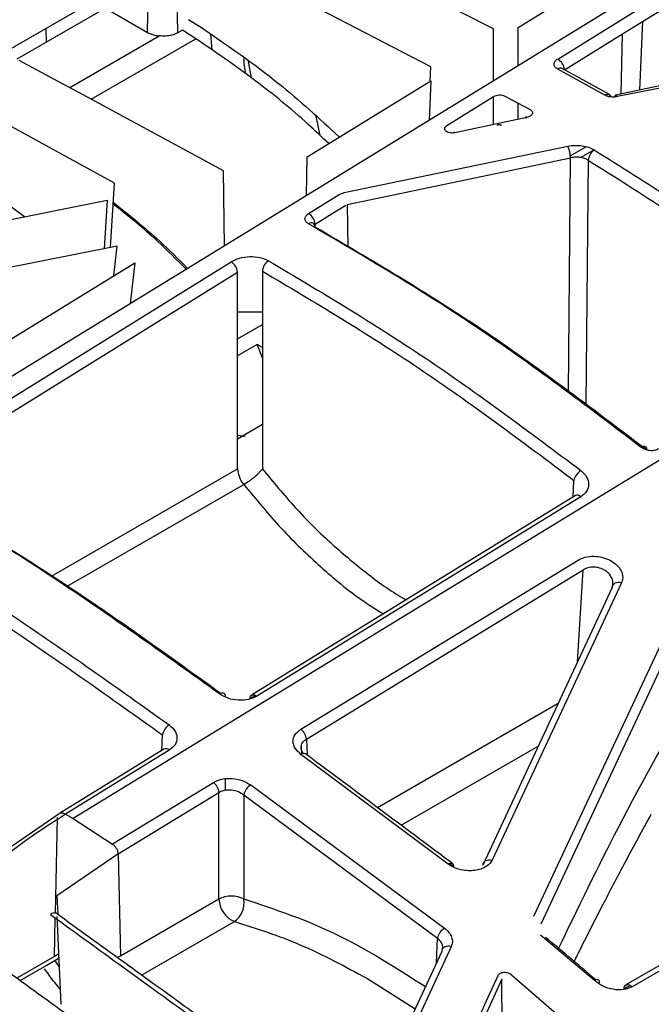
# Model space of a CAD drawing. Units: inches. Extents: x 5 to 301, y 5 to 193.
# Drawn here: x 52 to 54, y 59 to 61 of the extents above; entities that cross this region are included whole.
import ezdxf

# ---------------------------------------------------------------- set-up
doc = ezdxf.new("R2010")
doc.units = ezdxf.units.IN
doc.header["$MEASUREMENT"] = 0

msp = doc.modelspace()

# ---------------------------------------------------------------- linework, layer by layer
at = {"color": 8, "linetype": 'Continuous', "lineweight": 25, "ltscale": 18}
for p, q in [((52.2464, 61.2907), (52.2544, 61.6466)), ((53.424, 61.2142), (53.757, 61.4207)), ((53.6058, 61.114), (53.6098, 61.2866)), ((52.0846, 61.0991), (52.3852, 61.2726)), ((54.1239, 61.2113), (53.5946, 61.1063)), ((53.5591, 61.1107), (53.4241, 61.1854)), ((52.8113, 60.8306), (53.4532, 60.9641)), ((51.8932, 60.7617), (51.6899, 60.909)), ((52.8197, 60.7967), (53.4611, 60.9307)), ((53.4551, 60.2556), (53.4611, 60.9307)), ((53.5116, 60.9236), (53.5053, 60.2221)), ((52.7088, 60.7705), (52.7966, 60.8249)), ((54.79, 60.7186), (52.0325, 59.0337)), ((51.5569, 60.0558), (52.4861, 60.6324)), ((51.5752, 60.0258), (52.5049, 60.6021)), ((53.5053, 60.2221), (53.5459, 60.1893)), ((51.9704, 59.7302), (52.5049, 60.0378)), ((52.0161, 59.7012), (52.5228, 59.9927)), ((53.4906, 59.9576), (52.5607, 59.3853)), ((52.6866, 59.2907), (53.4824, 59.7757)), ((52.7024, 59.2622), (53.4976, 59.7477)), ((53.4808, 59.4831), (53.4976, 59.7477)), ((53.6074, 59.7102), (53.2357, 58.9145)), ((53.3556, 58.7542), (53.7909, 59.6858)), ((53.3765, 58.7321), (53.8122, 59.6638)), ((52.5568, 59.3874), (52.5408, 59.3776)), ((52.9065, 59.0656), (53.4257, 59.365)), ((52.7024, 59.2622), (52.7045, 59.2162)), ((52.9747, 59.0146), (53.3681, 59.2415)), ((52.3087, 59.2303), (52.0107, 59.0469)), ((53.1093, 58.9033), (52.6869, 59.218)), ((52.1458, 58.961), (52.4354, 59.1376)), ((52.5426, 59.1306), (53.0992, 58.7192)), ((52.1619, 58.9323), (52.4514, 59.109)), ((52.4514, 58.8032), (52.4514, 59.109)), ((52.5228, 59.102), (53.0787, 58.6906)), ((52.5228, 59.102), (52.5228, 58.8032)), ((54.5667, 59.0873), (53.6378, 58.551)), ((51.982, 58.7617), (51.9884, 59.0371)), ((52.1619, 58.9323), (52.1684, 58.64)), ((53.1248, 58.8953), (53.1125, 58.9045)), ((52.1684, 58.64), (52.4514, 58.8032)), ((51.9792, 58.6379), (51.9817, 58.7485)), ((52.2292, 58.5847), (52.4958, 58.7385)), ((53.0761, 58.6201), (53.0787, 58.6906)), ((53.1183, 58.6661), (53.0205, 58.4551)), ((52.1597, 58.6349), (52.1685, 58.64)), ((52.8764, 58.5756), (53.0146, 58.4882)), ((53.6321, 58.5552), (53.6147, 58.5451))]:
    msp.add_line(p, q, dxfattribs=at)
at = {"color": 7, "linetype": 'Continuous', "lineweight": 25, "ltscale": 18}
for p, q in [((52.3339, 61.2897), (52.3259, 61.6466)), ((52.8787, 61.4853), (53.2386, 61.3015)), ((53.3102, 61.3051), (53.6145, 61.4919)), ((53.7139, 61.4424), (50.6307, 59.5514)), ((51.8347, 61.2331), (52.108, 61.3909)), ((52.1258, 61.3604), (51.8716, 61.2137)), ((52.1258, 61.3604), (52.2464, 61.2907)), ((53.0597, 61.1918), (52.712, 61.3719)), ((52.3643, 61.328), (52.4041, 61.3024)), ((53.3102, 61.1948), (53.3102, 61.3051)), ((53.6679, 61.3226), (53.6589, 61.1248)), ((51.9544, 61.3022), (51.9553, 61.2619)), ((52.0231, 61.1322), (52.2803, 61.2807)), ((52.3469, 61.2972), (52.3339, 61.2897)), ((52.3852, 61.2726), (52.3469, 61.2972)), ((52.4268, 61.286), (52.4312, 61.24)), ((53.2386, 61.3015), (53.2386, 61.1509)), ((51.8772, 61.2107), (51.9409, 61.1765)), ((52.5357, 61.2071), (52.5436, 61.1605)), ((53.0579, 61.1502), (53.0597, 61.1918)), ((51.9409, 61.1765), (51.9888, 61.1507)), ((53.5725, 61.1124), (53.4373, 61.1871)), ((51.9888, 61.1507), (52.0727, 61.1055)), ((52.705, 60.9336), (53.0598, 61.1514)), ((53.0598, 61.1514), (53.0546, 61.038)), ((53.1062, 61.0237), (53.2397, 61.1065)), ((53.2718, 61.108), (53.3447, 61.0691)), ((52.0727, 61.1055), (52.464, 60.8947)), ((53.2386, 61.1058), (53.2386, 61.0259)), ((53.3102, 61.041), (53.3102, 61.0875)), ((52.7294, 61.0502), (52.7414, 60.9951)), ((52.1519, 60.8581), (51.8272, 61.0354)), ((53.3353, 61.0463), (53.1289, 61.0026)), ((53.5062, 60.9624), (53.4606, 60.936)), ((53.529, 60.9534), (53.4905, 60.9312)), ((52.7031, 60.8224), (52.705, 60.9336)), ((52.464, 60.8947), (52.466, 60.677)), ((52.1406, 60.6732), (52.1519, 60.8581)), ((51.4182, 60.6671), (52.1308, 60.809)), ((52.1308, 60.809), (52.1224, 60.6696)), ((52.8197, 60.7967), (52.8218, 60.6737)), ((52.1589, 60.6768), (50.9392, 60.4368)), ((52.1497, 60.5926), (52.1589, 60.6768)), ((51.4132, 60.1402), (52.2096, 60.6294)), ((52.2096, 60.6294), (52.1968, 60.5119)), ((52.5049, 60.0378), (52.5049, 60.6021)), ((52.5764, 60.6052), (52.5764, 60.0377)), ((52.5036, 60.4881), (52.5764, 60.4883)), ((52.5049, 60.4106), (52.5764, 60.4519)), ((52.561, 60.3946), (52.5049, 60.3622)), ((52.5764, 60.3566), (52.561, 60.3946)), ((52.5764, 60.3857), (52.561, 60.3946)), ((52.5049, 60.1243), (52.5764, 60.1656)), ((52.5049, 60.1344), (52.5263, 60.1312)), ((53.4683, 59.9571), (53.4705, 60.0048)), ((53.5804, 59.6968), (53.2091, 58.9004)), ((52.2873, 59.2291), (52.2893, 59.2741)), ((52.6875, 59.2419), (52.6886, 59.2189)), ((52.2936, 59.233), (51.994, 59.0484)), ((52.4691, 59.1478), (52.4691, 59.1157)), ((52.5408, 59.1294), (52.5408, 59.1315)), ((51.9929, 59.0478), (51.8276, 58.9341)), ((52.0107, 59.0469), (52.0325, 59.0337)), ((52.0325, 59.0337), (52.1454, 58.9608)), ((52.1454, 58.9608), (52.1458, 58.961)), ((52.1616, 58.9321), (51.9865, 58.8124)), ((52.162, 58.9323), (52.1616, 58.9321)), ((51.9865, 58.8124), (51.989, 58.7585)), ((51.9986, 58.5008), (51.9872, 58.7524)), ((53.5296, 58.569), (53.3748, 58.6997)), ((53.0911, 58.6523), (52.9658, 58.3836)), ((53.0933, 58.6598), (53.0934, 58.662)), ((51.9791, 58.638), (51.8712, 58.5755)), ((51.9577, 58.6135), (51.9926, 58.6337)), ((51.992, 58.6454), (51.9792, 58.6379)), ((51.8804, 58.5688), (51.9575, 58.6135)), ((51.9575, 58.6135), (51.9577, 58.6135)), ((53.2637, 58.5727), (53.1949, 58.4227)), ((53.2191, 58.509), (53.2534, 58.5838)), ((53.2647, 58.3664), (53.2637, 58.5727)), ((53.2913, 58.5856), (53.4484, 58.4492)), ((53.1849, 58.4336), (53.2191, 58.509))]:
    msp.add_line(p, q, dxfattribs=at)
at = {"color": 7, "linetype": 'Continuous', "lineweight": 25, "ltscale": 18, "flags": 128}
for points in [[(53.4433, 61.1835), (53.6298, 61.299), (53.7762, 61.3897)], [(53.5591, 61.1107), (53.5627, 61.1125), (53.5661, 61.1135), (53.5693, 61.1135), (53.5721, 61.1126), (53.5745, 61.1109), (53.5762, 61.1083), (53.5772, 61.1055)], [(53.588, 61.1057), (53.5882, 61.107), (53.5888, 61.1092), (53.5896, 61.1105), (53.5906, 61.1108), (53.5918, 61.1102), (53.5932, 61.1087), (53.5946, 61.1063)], [(53.3353, 61.0463), (53.3346, 61.0475), (53.3339, 61.0482), (53.3333, 61.0485), (53.3329, 61.0483), (53.3325, 61.0477), (53.3322, 61.0466), (53.3321, 61.0451), (53.3321, 61.0432)], [(53.1259, 61.0024), (53.1259, 61.0028), (53.1262, 61.0039), (53.1265, 61.0045), (53.127, 61.0047), (53.1276, 61.0045), (53.1282, 61.0038), (53.1289, 61.0026)], [(52.7278, 60.7402), (52.7769, 60.7707), (52.8156, 60.7946)], [(52.7278, 60.7315), (52.7273, 60.7353), (52.7261, 60.7385), (52.7243, 60.7411), (52.7219, 60.7429), (52.7191, 60.7437), (52.7159, 60.7437), (52.7124, 60.7428), (52.7089, 60.741)], [(53.4747, 59.961), (53.0246, 59.6835), (52.5454, 59.3882)], [(53.6074, 59.7102), (53.6023, 59.7113), (53.5973, 59.7115), (53.5926, 59.7108), (53.5884, 59.7093), (53.585, 59.707), (53.5825, 59.7041), (53.5809, 59.7006), (53.5804, 59.6968)], [(52.4529, 59.3919), (52.4564, 59.3937), (52.4597, 59.3947), (52.4627, 59.3948), (52.4652, 59.3941), (52.4671, 59.3926), (52.4685, 59.3904), (52.4691, 59.3875), (52.4691, 59.384)], [(52.5408, 59.3776), (52.5412, 59.3815), (52.5423, 59.3848), (52.5442, 59.3873), (52.5467, 59.3889), (52.5498, 59.3895), (52.5532, 59.3891), (52.5569, 59.3876), (52.5607, 59.3853)], [(54.5488, 59.0924), (54.0989, 58.8327), (53.6199, 58.5562)], [(53.1093, 58.9033), (53.1127, 58.905), (53.1159, 58.9059), (53.1188, 58.906), (53.1212, 58.9053), (53.123, 58.9038), (53.1243, 58.9016), (53.1249, 58.8987), (53.1248, 58.8953)], [(53.2091, 58.9004), (53.2096, 58.9043), (53.2112, 58.9078), (53.2137, 58.9109), (53.2171, 58.9132), (53.2212, 58.9148), (53.2258, 58.9155), (53.2307, 58.9154), (53.2357, 58.9145)], [(53.1183, 58.6661), (53.1132, 58.6672), (53.1082, 58.6674), (53.1035, 58.6667), (53.0993, 58.6651), (53.0959, 58.6628), (53.0933, 58.6598), (53.0917, 58.6562), (53.0911, 58.6523)], [(53.5296, 58.569), (53.5329, 58.5707), (53.536, 58.5717), (53.5386, 58.5719), (53.5407, 58.5714), (53.5423, 58.5701), (53.5432, 58.5682), (53.5434, 58.5656), (53.5429, 58.5626)], [(53.6147, 58.5451), (53.6153, 58.5495), (53.6168, 58.5531), (53.6191, 58.5556), (53.6222, 58.5571), (53.6257, 58.5573), (53.6297, 58.5564), (53.6338, 58.5542), (53.6378, 58.551)]]:
    msp.add_lwpolyline(points, dxfattribs=at)
at = {"color": 7, "linetype": 'Continuous', "lineweight": 25, "ltscale": 324}
for centre, radius, start, end in [((53.4035, 61.1799), 0.04, 5.2528, 59.2053), ((53.4321, 61.1749), 0.0132, 66.8348, 127.6455), ((53.3669, 60.9262), 0.0943, 2.6895, 23.7104), ((53.5516, 60.92), 0.0402, 123.9742, 174.8002), ((52.6877, 60.7363), 0.0402, 5.6412, 58.3807), ((52.4648, 60.5982), 0.0403, 5.6649, 58.1319), ((52.6154, 60.603), 0.039, 124.113, 176.7692), ((52.5832, 60.0427), 0.0785, 183.6188, 219.6241), ((53.5159, 59.9934), 0.0468, 122.5707, 165.9395), ((53.4802, 59.9481), 0.014, 42.5418, 113.4349), ((52.3331, 59.2652), 0.0447, 122.8722, 168.4813), ((52.6619, 59.2583), 0.0407, 5.4913, 52.5322), ((52.2991, 59.2208), 0.0135, 44.7403, 114.2687), ((52.6946, 59.2088), 0.012, 63.9351, 130.0494), ((52.4109, 59.1051), 0.0407, 5.4816, 52.8572), ((52.5668, 59.0926), 0.0451, 122.5284, 167.9358), ((52.4871, 58.7297), 0.0817, 64.1285, 115.9693), ((52.5252, 58.8062), 0.0738, 182.378, 246.5909), ((52.4584, 58.792), 0.0653, 304.9124, 9.8809), ((51.9787, 58.7485), 0.0146, 68.2334, 137.1329), ((53.1232, 58.6803), 0.0457, 121.7632, 167.0278)]:
    msp.add_arc(centre, radius, start, end, dxfattribs=at)
at = {"color": 7, "linetype": 'Continuous', "lineweight": 25, "ltscale": 18}
for points, knots in [([(52.2464, 61.2907), (52.2514, 61.2883), (52.2613, 61.2834), (52.2739, 61.2816), (52.2803, 61.2807)], [0, 0, 0, 0, 0.500001, 1, 1, 1, 1]), ([(52.3339, 61.2897), (52.3306, 61.288), (52.3238, 61.2846), (52.3109, 61.2812), (52.296, 61.2795), (52.2856, 61.2803), (52.2803, 61.2807)], [0, 0, 0, 0, 0.225429, 0.467257, 0.725457, 1, 1, 1, 1]), ([(52.4041, 61.3024), (52.4775, 61.2523), (52.6112, 61.1611), (52.7396, 61.0434), (52.7974, 60.9903)], [0, 0, 0, 0, 0.549243, 1, 1, 1, 1]), ([(52.7666, 60.9714), (52.7471, 60.99), (52.6784, 61.0555), (52.5509, 61.1589), (52.4422, 61.2335), (52.3852, 61.2726)], [0, 0, 0, 0, 0.158406, 0.558731, 1, 1, 1, 1]), ([(52.5283, 61.1713), (52.5269, 61.1794), (52.5244, 61.1947), (52.5237, 61.2092), (52.5234, 61.216)], [0, 0, 0, 0, 0.527629, 1, 1, 1, 1]), ([(53.4241, 61.1854), (53.4211, 61.1873), (53.4152, 61.1913), (53.4129, 61.1993), (53.4151, 61.2075), (53.421, 61.212), (53.424, 61.2142)], [0, 0, 0, 0, 0.250066, 0.500034, 0.75013, 1, 1, 1, 1]), ([(54.1191, 61.2164), (54.0393, 61.201), (53.863, 61.1669), (53.6867, 61.1307), (53.5902, 61.1108)], [0, 0, 0, 0, 0.4525, 1, 1, 1, 1]), ([(53.2397, 61.1065), (53.242, 61.1077), (53.2467, 61.11), (53.2557, 61.1114), (53.2647, 61.1108), (53.2694, 61.1089), (53.2718, 61.108)], [0, 0, 0, 0, 0.249917, 0.499631, 0.749563, 1, 1, 1, 1]), ([(53.5946, 61.1063), (53.5913, 61.1057), (53.5851, 61.1047), (53.5754, 61.105), (53.5665, 61.107), (53.5616, 61.1095), (53.5591, 61.1107)], [0, 0, 0, 0, 0.259733, 0.499469, 0.7395, 1, 1, 1, 1]), ([(53.3447, 61.0691), (53.346, 61.0683), (53.3486, 61.0666), (53.3508, 61.0634), (53.3518, 61.06), (53.3511, 61.0565), (53.3489, 61.0531), (53.3454, 61.0502), (53.3408, 61.0478), (53.3371, 61.0468), (53.3353, 61.0463)], [0, 0, 0, 0, 0.124879, 0.250345, 0.375069, 0.500456, 0.62543, 0.750266, 0.875113, 1, 1, 1, 1]), ([(53.1289, 61.0026), (53.1264, 61.0023), (53.1215, 61.0015), (53.1139, 61.0022), (53.1074, 61.0042), (53.1024, 61.0074), (53.0996, 61.0114), (53.0993, 61.0158), (53.1014, 61.0201), (53.1046, 61.0225), (53.1062, 61.0237)], [0, 0, 0, 0, 0.1248607, 0.249961, 0.3748921, 0.5001448, 0.6252858, 0.7502262, 0.8750584, 1, 1, 1, 1]), ([(53.2636, 61.0233), (53.2625, 61.0238), (53.2609, 61.0246), (53.2583, 61.0252), (53.2565, 61.0253), (53.2546, 61.0252), (53.2521, 61.0246), (53.2505, 61.0238), (53.2493, 61.0232)], [0, 0, 0, 0, 0.272499, 0.389443, 0.500028, 0.610611, 0.72748, 1, 1, 1, 1]), ([(53.4532, 60.9641), (53.4599, 60.9651), (53.4734, 60.9671), (53.494, 60.9658), (53.5135, 60.9615), (53.5239, 60.9561), (53.5292, 60.9534)], [0, 0, 0, 0, 0.249999, 0.499999, 0.749993, 1, 1, 1, 1]), ([(53.5116, 60.9236), (53.5081, 60.9255), (53.5012, 60.9292), (53.4887, 60.932), (53.4751, 60.9329), (53.4661, 60.9315), (53.4611, 60.9307)], [0, 0, 0, 0, 0.250052, 0.50004, 0.719076, 1, 1, 1, 1]), ([(52.7966, 60.8249), (52.7987, 60.8262), (52.8031, 60.8286), (52.8085, 60.8299), (52.8113, 60.8306)], [0, 0, 0, 0, 0.4999959, 1, 1, 1, 1]), ([(52.3577, 60.6106), (52.3306, 60.6378), (52.2625, 60.7063), (52.1912, 60.7633), (52.1482, 60.7976)], [0, 0, 0, 0, 0.397501, 1, 1, 1, 1]), ([(52.1485, 60.8025), (52.1932, 60.7668), (52.2657, 60.709), (52.335, 60.6396), (52.3616, 60.613)], [0, 0, 0, 0, 0.616594, 1, 1, 1, 1]), ([(52.7089, 60.741), (52.706, 60.7431), (52.7002, 60.7472), (52.6976, 60.7554), (52.7001, 60.7638), (52.7059, 60.7683), (52.7088, 60.7705)], [0, 0, 0, 0, 0.250334, 0.500503, 0.750366, 1, 1, 1, 1]), ([(53.6789, 60.0922), (53.5214, 60.2118), (53.2063, 60.4511), (52.8873, 60.638), (52.7278, 60.7315)], [0, 0, 0, 0, 0.5, 1, 1, 1, 1]), ([(52.4861, 60.6324), (52.4939, 60.6363), (52.5096, 60.6441), (52.5398, 60.6481), (52.57, 60.6459), (52.5857, 60.6389), (52.5935, 60.6353)], [0, 0, 0, 0, 0.24963, 0.499438, 0.74958, 1, 1, 1, 1]), ([(53.6635, 60.0995), (53.6658, 60.1006), (53.6692, 60.1024), (53.6731, 60.1027), (53.6757, 60.1021), (53.6776, 60.1006), (53.6792, 60.0977), (53.679, 60.0944), (53.6789, 60.0922)], [0, 0, 0, 0, 0.239336, 0.36828, 0.499951, 0.631683, 0.760629, 1, 1, 1, 1]), ([(53.7139, 60.0951), (53.7102, 60.0934), (53.7047, 60.0908), (53.6957, 60.0896), (53.6886, 60.0899), (53.6815, 60.0909), (53.6726, 60.0937), (53.6672, 60.0972), (53.6635, 60.0995)], [0, 0, 0, 0, 0.24928, 0.37031, 0.500041, 0.629056, 0.750693, 1, 1, 1, 1]), ([(52.5764, 60.0377), (52.5736, 60.0343), (52.5694, 60.0289), (52.5607, 60.0206), (52.5533, 60.014), (52.5453, 60.0076), (52.5348, 59.9999), (52.5275, 59.9955), (52.5228, 59.9927)], [0, 0, 0, 0, 0.239772, 0.368567, 0.499986, 0.631449, 0.760235, 1, 1, 1, 1]), ([(53.4907, 60.0329), (53.4969, 60.0269), (53.5093, 60.015), (53.5147, 59.9935), (53.5094, 59.9727), (53.4969, 59.9626), (53.4906, 59.9576)], [0, 0, 0, 0, 0.2505082, 0.5006534, 0.7504308, 1, 1, 1, 1]), ([(52.456, 59.3931), (52.312, 59.4971), (52.0712, 59.6707), (51.8288, 59.8214), (51.7315, 59.8819)], [0, 0, 0, 0, 0.598505, 1, 1, 1, 1]), ([(53.4824, 59.7757), (53.489, 59.7789), (53.5022, 59.7853), (53.5274, 59.7878), (53.5529, 59.7845), (53.5764, 59.7753), (53.5953, 59.7617), (53.6074, 59.7451), (53.6125, 59.7271), (53.6091, 59.7158), (53.6074, 59.7102)], [0, 0, 0, 0, 0.124994, 0.249952, 0.374999, 0.50001, 0.625007, 0.750172, 0.875107, 1, 1, 1, 1]), ([(53.5804, 59.6968), (53.5816, 59.701), (53.5839, 59.7094), (53.5808, 59.7229), (53.5732, 59.7355), (53.561, 59.7464), (53.5452, 59.7537), (53.5279, 59.7567), (53.5112, 59.755), (53.5024, 59.7503), (53.4981, 59.748)], [0, 0, 0, 0, 0.1251629, 0.2502723, 0.3754547, 0.5005348, 0.633117, 0.7544331, 0.8795821, 1, 1, 1, 1]), ([(52.5607, 59.3853), (52.5528, 59.3816), (52.537, 59.3741), (52.5067, 59.3724), (52.4764, 59.3779), (52.4608, 59.3872), (52.4529, 59.3919)], [0, 0, 0, 0, 0.249667, 0.499607, 0.749781, 1, 1, 1, 1]), ([(52.3088, 59.3027), (52.3152, 59.2971), (52.3279, 59.2859), (52.3326, 59.2652), (52.3279, 59.245), (52.3151, 59.2352), (52.3087, 59.2303)], [0, 0, 0, 0, 0.250042, 0.500031, 0.750422, 1, 1, 1, 1]), ([(52.6869, 59.218), (52.6807, 59.2237), (52.6683, 59.2351), (52.6628, 59.2558), (52.6679, 59.2759), (52.6804, 59.2857), (52.6866, 59.2907)], [0, 0, 0, 0, 0.250134, 0.500097, 0.750017, 1, 1, 1, 1]), ([(52.6935, 59.2206), (52.6927, 59.2219), (52.6891, 59.2273), (52.6866, 59.2382), (52.6894, 59.2492), (52.6954, 59.257), (52.6998, 59.2603), (52.7024, 59.2622)], [0, 0, 0, 0, 0.088206, 0.37241, 0.685605, 0.815216, 1, 1, 1, 1]), ([(53.122, 58.9047), (53.0584, 58.9523), (52.9177, 59.0573), (52.777, 59.1622), (52.6999, 59.2196)], [0, 0, 0, 0, 0.452492, 1, 1, 1, 1]), ([(52.4354, 59.1376), (52.4432, 59.1414), (52.4589, 59.1489), (52.4892, 59.1501), (52.5194, 59.1448), (52.5349, 59.1353), (52.5426, 59.1306)], [0, 0, 0, 0, 0.24984, 0.49992, 0.749257, 1, 1, 1, 1]), ([(52.4514, 59.109), (52.4543, 59.1106), (52.4593, 59.1133), (52.4682, 59.1158), (52.4773, 59.117), (52.4905, 59.1166), (52.5074, 59.1126), (52.5177, 59.1055), (52.5228, 59.102)], [0, 0, 0, 0, 0.146326, 0.250544, 0.370481, 0.501254, 0.750571, 1, 1, 1, 1]), ([(51.8424, 58.9313), (51.8732, 58.954), (51.9282, 58.9945), (51.9835, 59.0297), (52.0078, 59.0452)], [0, 0, 0, 0, 0.559988, 1, 1, 1, 1]), ([(52.1458, 58.961), (52.1478, 58.9594), (52.152, 58.9559), (52.1572, 58.9483), (52.1609, 58.9399), (52.1616, 58.9348), (52.1619, 58.9323)], [0, 0, 0, 0, 0.24196, 0.500003, 0.758007, 1, 1, 1, 1]), ([(53.2357, 58.9145), (53.2334, 58.9106), (53.2286, 58.9028), (53.2158, 58.8937), (53.1998, 58.8872), (53.1815, 58.8839), (53.1619, 58.8839), (53.1424, 58.8873), (53.1241, 58.8937), (53.1142, 58.9001), (53.1093, 58.9033)], [0, 0, 0, 0, 0.124996, 0.249995, 0.374984, 0.499979, 0.624321, 0.750011, 0.875005, 1, 1, 1, 1]), ([(52.7879, 58.16), (52.746, 58.1953), (52.6704, 58.2591), (52.5681, 58.3384), (52.4889, 58.3966), (52.4098, 58.4538), (52.3077, 58.5279), (52.1607, 58.6343), (52.0479, 58.7159), (51.9841, 58.762)], [0, 0, 0, 0, 0.15844, 0.286, 0.382582, 0.453116, 0.580255, 0.762544, 1, 1, 1, 1]), ([(51.968, 58.7584), (52.1182, 58.6497), (52.3277, 58.4981), (52.5969, 58.303), (52.7136, 58.2051), (52.7721, 58.1561)], [0, 0, 0, 0, 0.558692, 0.779043, 1, 1, 1, 1]), ([(53.0992, 58.7192), (53.1036, 58.7153), (53.1126, 58.7075), (53.1201, 58.6937), (53.1227, 58.6794), (53.1198, 58.6706), (53.1183, 58.6661)], [0, 0, 0, 0, 0.250017, 0.5000256, 0.7501556, 1, 1, 1, 1]), ([(53.0787, 58.6906), (53.0817, 58.6877), (53.0876, 58.682), (53.0921, 58.6723), (53.094, 58.6654), (53.0933, 58.6622), (53.0932, 58.662)], [0, 0, 0, 0, 0.333772, 0.667732, 0.975941, 1, 1, 1, 1]), ([(53.5336, 58.5706), (53.5081, 58.5927), (53.4602, 58.6343), (53.4119, 58.6738), (53.3893, 58.6923)], [0, 0, 0, 0, 0.531282, 1, 1, 1, 1]), ([(52.6839, 57.9535), (52.6271, 58.0038), (52.5137, 58.1043), (52.3414, 58.2359), (52.0936, 58.4139), (51.9042, 58.5513), (51.7712, 58.6478)], [0, 0, 0, 0, 0.190347, 0.380601, 0.565102, 1, 1, 1, 1]), ([(51.9801, 58.6265), (51.9842, 58.6199), (51.9886, 58.613), (51.9935, 58.6067), (51.9938, 58.6063)], [0, 0, 0, 0, 0.94283, 1, 1, 1, 1]), ([(51.9964, 58.5435), (51.9854, 58.5567), (51.9696, 58.5758), (51.9553, 58.5967), (51.951, 58.603)], [0, 0, 0, 0, 0.694896, 1, 1, 1, 1]), ([(53.2534, 58.5838), (53.2542, 58.585), (53.2555, 58.5875), (53.2593, 58.5902), (53.2641, 58.592), (53.2698, 58.5927), (53.2757, 58.5925), (53.2815, 58.5913), (53.2869, 58.589), (53.2898, 58.5868), (53.2913, 58.5856)], [0, 0, 0, 0, 0.12983, 0.249955, 0.370096, 0.499943, 0.627986, 0.748186, 0.869318, 1, 1, 1, 1]), ([(53.6378, 58.551), (53.6298, 58.5477), (53.6136, 58.5409), (53.5828, 58.5424), (53.5582, 58.5504), (53.5407, 58.5601), (53.5333, 58.566), (53.5296, 58.569)], [0, 0, 0, 0, 0.2495693, 0.4992599, 0.7490651, 0.8745338, 1, 1, 1, 1])]:
    msp.add_open_spline(points, degree=3, knots=knots, dxfattribs=at)
at = {"color": 8, "linetype": 'Continuous', "lineweight": 25, "ltscale": 18}
for points, knots in [([(53.5292, 60.9534), (53.6057, 60.9056), (53.7587, 60.8101), (53.9107, 60.7003), (53.9866, 60.6454)], [0, 0, 0, 0, 0.500034, 1, 1, 1, 1]), ([(53.5116, 60.9236), (53.5878, 60.8761), (53.7401, 60.781), (53.8914, 60.6717), (53.9671, 60.617)], [0, 0, 0, 0, 0.4999997, 1, 1, 1, 1]), ([(53.6635, 60.0995), (53.5053, 60.2195), (53.1889, 60.4595), (52.8689, 60.6472), (52.7089, 60.741)], [0, 0, 0, 0, 0.5, 1, 1, 1, 1]), ([(52.5935, 60.6353), (52.7438, 60.5459), (53.0444, 60.3671), (53.3419, 60.1443), (53.4907, 60.0329)], [0, 0, 0, 0, 0.5, 1, 1, 1, 1]), ([(52.5764, 60.6052), (52.7263, 60.5162), (53.0259, 60.338), (53.3223, 60.1159), (53.4705, 60.0048)], [0, 0, 0, 0, 0.5, 1, 1, 1, 1]), ([(52.5764, 60.0377), (52.6073, 60.0002), (52.6692, 59.9251), (52.7692, 59.8256), (52.8727, 59.7395), (52.9469, 59.6849), (52.9859, 59.6638), (52.9895, 59.6619)], [0, 0, 0, 0, 0.243956, 0.487928, 0.73189, 0.975844, 1, 1, 1, 1]), ([(52.4529, 59.3919), (52.3041, 59.4986), (52.0063, 59.7122), (51.7068, 59.8976), (51.5571, 59.9903)], [0, 0, 0, 0, 0.5, 1, 1, 1, 1]), ([(52.5228, 59.9927), (52.5582, 59.9498), (52.6287, 59.8645), (52.7425, 59.7552), (52.8412, 59.673), (52.9021, 59.6347), (52.9236, 59.6213)], [0, 0, 0, 0, 0.28672, 0.569588, 0.848604, 1, 1, 1, 1]), ([(51.4129, 59.9007), (51.5626, 59.8075), (51.8621, 59.6211), (52.1599, 59.4089), (52.3088, 59.3027)], [0, 0, 0, 0, 0.5, 1, 1, 1, 1]), ([(51.3953, 59.8709), (51.5447, 59.778), (51.8437, 59.592), (52.1408, 59.3801), (52.2893, 59.2741)], [0, 0, 0, 0, 0.5, 1, 1, 1, 1]), ([(53.4249, 58.6574), (53.4827, 58.777), (53.6123, 59.0456), (53.7433, 59.2753), (53.816, 59.4027)], [0, 0, 0, 0, 0.445398, 1, 1, 1, 1]), ([(51.9956, 59.0493), (51.9961, 59.0496), (51.9973, 59.0505), (52, 59.0509), (52.0046, 59.0505), (52.0083, 59.0483), (52.0107, 59.0469)], [0, 0, 0, 0, 0.117231, 0.351186, 0.579673, 1, 1, 1, 1]), ([(53.4697, 58.6196), (53.4757, 58.6318), (53.5051, 58.6917), (53.5547, 58.7885), (53.623, 58.9192), (53.668, 59.0015), (53.6928, 59.0469)], [0, 0, 0, 0, 0.0812988, 0.3972245, 0.6675679, 1, 1, 1, 1]), ([(52.5228, 58.8032), (52.6139, 58.7731), (52.7867, 58.716), (52.9616, 58.6044), (53.0442, 58.5517)], [0, 0, 0, 0, 0.527519, 1, 1, 1, 1]), ([(52.4958, 58.7385), (52.559, 58.7184), (52.6848, 58.6785), (52.8127, 58.6098), (52.8764, 58.5756)], [0, 0, 0, 0, 0.502763, 1, 1, 1, 1])]:
    msp.add_open_spline(points, degree=3, knots=knots, dxfattribs=at)

doc.saveas('drawing.dxf')
